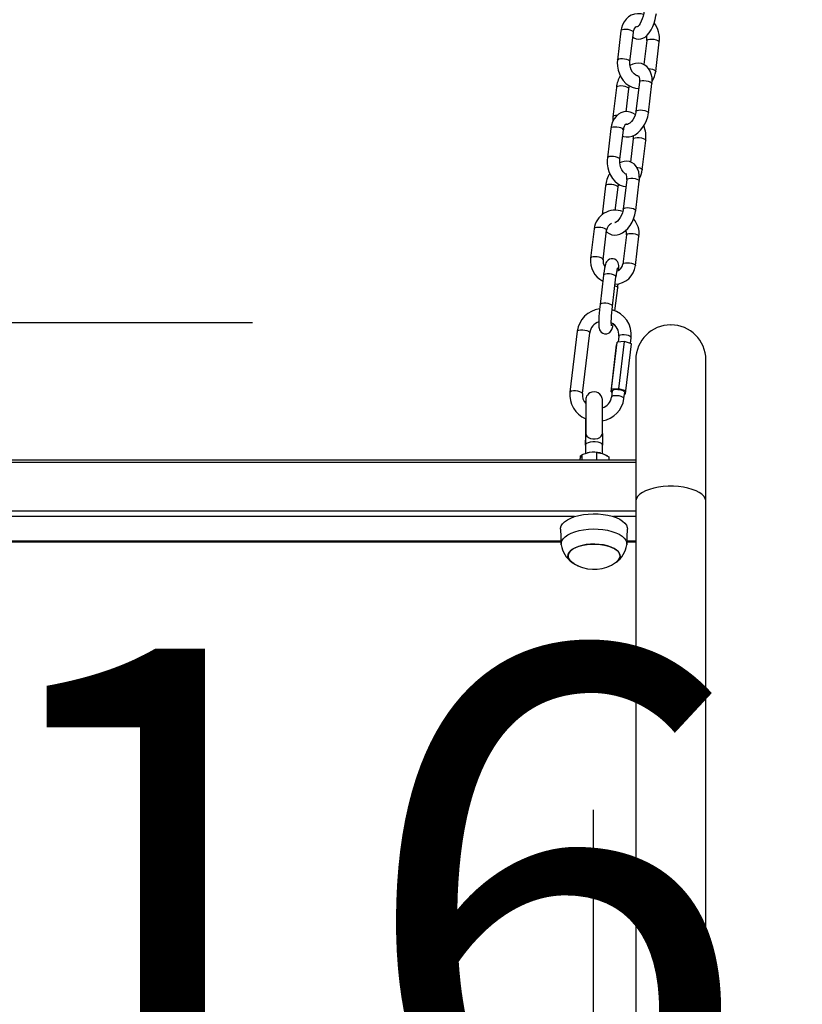
# Model space of a CAD drawing. Units: millimetres. Extents: x -474408 to -442724, y 623913 to 638943.
# Drawn here: x -458131 to -457757, y 635323 to 635794 of the extents above; entities that cross this region are included whole.
import ezdxf

# ---------------------------------------------------------------- set-up
doc = ezdxf.new("R2010")
doc.units = ezdxf.units.MM
doc.layers.add('Размеры', color=4, linetype='Continuous')
doc.styles.get("Standard").update_dxf_attribs({"font": 'arial.ttf'})
doc.dimstyles.new('ARKO_TICK', dxfattribs={"dimscale": 100, "dimtxt": 2.5, "dimasz": 1, "dimexe": 2, "dimexo": 2, "dimgap": 1, "dimtad": 1, "dimdec": 0, "dimzin": 0, "dimdsep": 46, "dimtxsty": 'Standard', "dimblk": 'DBLK_0', "dimcen": 2, "dimdle": 1.5, "dimse1": 1, "dimse2": 1, "dimadec": 0, "dimazin": 0, "dimtfac": 1, "dimtix": 1, "dimtmove": 0, "dimatfit": 3, "dimldrblk": 'DBLK_0', "dimfxl": 1, "dimtolj": 1, "dimtzin": 0, "dimarcsym": 0})

# ---------------------------------------------------------------- blocks, each defined once
blk = doc.blocks.new('DBLK_0')
at = {"color": 0, "linetype": 'ByBlock'}
for p, q in [((1, 1), (-1, -1)), ((0, 1), (0, -1)), ((-1, 0), (1, 0))]:
    blk.add_line(p, q, dxfattribs=at)
blk = doc.blocks.new('*D2157')
at = {"layer": 'DEFPOINTS', "color": 0, "transparency": 16777216}
for p in [(-457819.67, 635648.98), (-458782.1, 634348.94), (-457844.58, 634348.94)]:
    blk.add_point(p, dxfattribs=at)
at = {"layer": 'Размеры', "color": 0, "lineweight": -2, "transparency": 16777216}
for p, q in [((-458019.67, 635648.98), (-458982.1, 635648.98)), ((-458782.1, 635548.98), (-458782.1, 634448.94)), ((-458044.58, 634348.94), (-458982.1, 634348.94))]:
    blk.add_line(p, q, dxfattribs=at)
at = {"layer": 'Размеры', "color": 0, "lineweight": -2, "transparency": 16777216, "xscale": 100, "yscale": 100, "zscale": 100}
for p, rotation in [((-458782.1, 635648.98), 90), ((-458782.1, 634348.94), 270)]:
    blk.add_blockref('DBLK_0', p, dxfattribs=dict(at, rotation=rotation))
at = {"layer": 'Размеры', "color": 0, "transparency": 16777216, "insert": (-459137.56, 635000.65), "char_height": 250, "attachment_point": 2, "rotation": 90}
blk.add_mtext('\\A1;1300', dxfattribs=at)
blk = doc.blocks.new('*D2159')
at = {"layer": 'DEFPOINTS', "color": 0, "transparency": 16777216}
for p in [(-458272.86, 635615.98), (-457856.71, 635615.94), (-457856.71, 635137.67)]:
    blk.add_point(p, dxfattribs=at)
at = {"layer": 'Размеры', "color": 0, "lineweight": -2, "transparency": 16777216}
for p, q in [((-458272.86, 635415.98), (-458272.86, 634937.67)), ((-457856.71, 635415.94), (-457856.71, 634937.67)), ((-458172.86, 635137.67), (-457956.71, 635137.67))]:
    blk.add_line(p, q, dxfattribs=at)
at = {"layer": 'Размеры', "color": 0, "lineweight": -2, "transparency": 16777216, "xscale": 100, "yscale": 100, "zscale": 100, "rotation": 180}
blk.add_blockref('DBLK_0', (-458272.86, 635137.67), dxfattribs=at)
at = {"layer": 'Размеры', "color": 0, "lineweight": -2, "transparency": 16777216, "xscale": 100, "yscale": 100, "zscale": 100}
blk.add_blockref('DBLK_0', (-457856.71, 635137.67), dxfattribs=at)
at = {"layer": 'Размеры', "color": 0, "transparency": 16777216, "insert": (-458064.78, 635492.96), "char_height": 250, "attachment_point": 2}
blk.add_mtext('\\A1;416', dxfattribs=at)

msp = doc.modelspace()

# ---------------------------------------------------------------- linework, layer by layer
at = {"color": 6, "ltscale": 15}
for p, q in [((-457843.44, 635788.75), (-457845.13, 635774.67)), ((-457839.17, 635773.95), (-457837.48, 635788.03)), ((-457831.09, 635784.12), (-457832.48, 635772.57)), ((-457826.83, 635769.32), (-457825.14, 635783.4)), ((-457845.6, 635761.67), (-457847.29, 635747.59)), ((-457840.95, 635750.03), (-457839.64, 635760.95)), ((-457834.57, 635764.26), (-457836.26, 635750.18)), ((-457830.3, 635749.47), (-457828.61, 635763.55)), ((-457848.25, 635742.01), (-457849.94, 635727.93)), ((-457843.99, 635727.21), (-457842.3, 635741.29)), ((-457837.55, 635736.98), (-457838.88, 635725.93)), ((-457833.28, 635722.19), (-457831.59, 635736.27)), ((-457850.78, 635714.55), (-457852.45, 635700.69)), ((-457846.15, 635702.81), (-457844.83, 635713.83)), ((-457840.66, 635717.51), (-457842.35, 635703.43)), ((-457836.39, 635702.71), (-457834.7, 635716.79)), ((-457856.19, 635694.17), (-457856.27, 635693.99)), ((-457856.27, 635693.99), (-457857.96, 635679.91)), ((-457852.01, 635679.2), (-457850.32, 635693.28)), ((-457840.8, 635691.13), (-457842.49, 635677.05)), ((-457836.54, 635676.33), (-457834.85, 635690.41)), ((-457857.89, 635680.09), (-457857.96, 635679.91)), ((-457851.77, 635671.76), (-457853.46, 635657.68)), ((-457847.51, 635656.96), (-457845.82, 635671.04)), ((-457846.3, 635654.75), (-457844.98, 635665.71)), ((-457864.33, 635644.96), (-457867.82, 635615.86)), ((-457861.86, 635615.15), (-457858.37, 635644.25)), ((-457844.47, 635642.53), (-457844.81, 635639.77)), ((-457848.19, 635615.9), (-457845.49, 635638.43)), ((-457848.01, 635617.21), (-457845.3, 635639.73)), ((-457845.3, 635639.73), (-457845.49, 635638.43)), ((-457841.73, 635639.96), (-457845.3, 635639.73)), ((-457844.44, 635617.43), (-457841.73, 635639.96)), ((-457838.35, 635638.88), (-457841.73, 635639.96)), ((-457841.05, 635616.36), (-457838.35, 635638.88)), ((-457838.85, 635639.04), (-457838.52, 635641.82)), ((-457836.33, 635631.24), (-457836.33, 635583.17)), ((-457802.83, 635563.68), (-457802.83, 635631.24)), ((-457848.01, 635617.21), (-457848.19, 635615.9)), ((-457848.19, 635615.9), (-457847.69, 635615.74)), ((-457844.44, 635617.43), (-457848.01, 635617.21)), ((-457847.6, 635616.49), (-457847.97, 635613.44)), ((-457841.05, 635616.36), (-457844.44, 635617.43)), ((-457842.01, 635612.72), (-457841.64, 635615.77)), ((-457841.73, 635615.02), (-457841.24, 635615.05)), ((-457841.24, 635615.05), (-457841.05, 635616.36)), ((-457860.34, 635593.3), (-457860.34, 635592.94)), ((-457860.34, 635593.28), (-457860.34, 635593.28)), ((-457860.33, 635590.41), (-457860.33, 635586.37)), ((-457852.33, 635586.39), (-457852.33, 635590.41)), ((-457862.11, 635585.74), (-457862.11, 635583.17)), ((-457859.39, 635586.69), (-457859.41, 635586.68)), ((-457855.08, 635586.93), (-457852.19, 635586.36)), ((-457855.08, 635586.93), (-457855.08, 635583.17)), ((-457853.18, 635586.67), (-457853.27, 635586.69)), ((-457849.83, 635585.27), (-457852.33, 635586.33)), ((-457836.33, 635583.17), (-458292.83, 635583.17)), ((-457836.33, 635582.07), (-458292.83, 635582.07)), ((-457863.14, 635583.17), (-457862.74, 635584.58)), ((-457862.23, 635585.53), (-457862.83, 635585.27)), ((-457862.83, 635584.09), (-457862.83, 635585.27)), ((-457849.3, 635584.76), (-457849.3, 635583.17)), ((-457836.33, 635583.17), (-457836.33, 635582.07)), ((-457836.33, 635582.07), (-457836.33, 635558.91)), ((-457802.83, 635060.68), (-457802.83, 635563.68)), ((-457836.33, 635558.91), (-458292.83, 635558.91)), ((-457836.33, 635558.91), (-457836.33, 635556.22)), ((-457865.66, 635556.22), (-458263.5, 635556.22)), ((-457836.33, 635556.22), (-457847, 635556.22)), ((-457836.33, 635556.22), (-457836.33, 635550.08)), ((-457872.33, 635550.18), (-457872.03, 635543.05)), ((-457840.63, 635543.05), (-457840.33, 635550.18)), ((-457836.33, 635550.08), (-457836.33, 635060.68)), ((-458257.08, 635544.2), (-457872.07, 635544.2)), ((-457872.08, 635544.42), (-458257.07, 635544.42)), ((-457840.58, 635544.2), (-457836.33, 635544.2)), ((-457836.33, 635544.42), (-457840.57, 635544.42)), ((-457868.79, 635537.83), (-457868.79, 635537.4)), ((-457843.87, 635537.4), (-457843.87, 635537.83)), ((-457865.28, 635533.36), (-457863.79, 635532.62))]:
    msp.add_line(p, q, dxfattribs=at)
at = {"color": 6, "ltscale": 15, "flags": 128}
for points in [[(-457832.47, 635797.75), (-457832.57, 635797.1), (-457832.84, 635795.8), (-457833.22, 635794.5), (-457833.7, 635793.28), (-457834.22, 635792.22), (-457834.74, 635791.39), (-457835.13, 635790.9), (-457835.39, 635790.65), (-457835.45, 635790.62)], [(-457832.7, 635796.48), (-457833.83, 635796.8), (-457835.45, 635796.93), (-457837.03, 635796.72), (-457838.49, 635796.21), (-457839.82, 635795.42), (-457840.97, 635794.37), (-457841.94, 635793.1), (-457842.69, 635791.64), (-457843.22, 635790), (-457843.44, 635788.75)], [(-457837.75, 635785.77), (-457837.2, 635785.34), (-457836.19, 635784.89), (-457835.04, 635784.71), (-457833.94, 635784.82), (-457832.91, 635785.17), (-457831.92, 635785.76), (-457830.94, 635786.61), (-457829.96, 635787.77), (-457829.04, 635789.19), (-457828.25, 635790.76), (-457827.59, 635792.43), (-457827.06, 635794.17), (-457826.68, 635795.92), (-457826.51, 635797.04)], [(-457842.77, 635789.26), (-457843.27, 635789.01), (-457843.44, 635788.75)], [(-457837.48, 635788.03), (-457837.48, 635788.09), (-457837.67, 635788.44), (-457838.21, 635788.79), (-457839.01, 635789.09), (-457839.99, 635789.31), (-457841.02, 635789.41), (-457841.99, 635789.4), (-457842.77, 635789.26)], [(-457837.48, 635788.03), (-457837.4, 635788.53), (-457837.11, 635789.44), (-457836.72, 635790.12), (-457836.27, 635790.58), (-457835.79, 635790.84), (-457835.16, 635790.93), (-457835.12, 635790.92)], [(-457831.09, 635784.11), (-457830.93, 635784.38), (-457830.43, 635784.63), (-457829.65, 635784.77), (-457828.68, 635784.79), (-457827.65, 635784.68), (-457826.67, 635784.46), (-457825.86, 635784.16), (-457825.33, 635783.81), (-457825.14, 635783.46), (-457825.14, 635783.4)], [(-457845.13, 635774.67), (-457845.21, 635773.62), (-457845.13, 635771.77), (-457844.8, 635769.93), (-457844.21, 635768.14), (-457843.37, 635766.46), (-457842.31, 635764.92), (-457841.05, 635763.59), (-457839.62, 635762.51), (-457838.06, 635761.73), (-457836.44, 635761.26), (-457834.94, 635761.15)], [(-457839.17, 635773.95), (-457839.17, 635774), (-457839.36, 635774.36), (-457839.9, 635774.71), (-457840.7, 635775.01), (-457841.68, 635775.23), (-457842.71, 635775.33), (-457843.68, 635775.32), (-457844.46, 635775.18)], [(-457835.44, 635767.2), (-457835.72, 635767.25), (-457836.4, 635767.57), (-457837.17, 635768.18), (-457837.88, 635769.01), (-457838.48, 635770.03), (-457838.92, 635771.18), (-457839.16, 635772.38), (-457839.2, 635773.55), (-457839.17, 635773.95)], [(-457828.61, 635763.55), (-457828.53, 635764.54), (-457828.58, 635766.33), (-457828.91, 635768.05), (-457829.45, 635769.46), (-457830.2, 635770.68), (-457831.13, 635771.68), (-457832.34, 635772.51), (-457833.66, 635773.02), (-457835.03, 635773.22), (-457836.41, 635773.13), (-457837.8, 635772.76), (-457839.12, 635772.14)], [(-457830.21, 635770.7), (-457829.34, 635770.6), (-457828.36, 635770.38), (-457827.55, 635770.08), (-457827.02, 635769.73), (-457826.83, 635769.37), (-457826.83, 635769.32)], [(-457835.44, 635767.2), (-457835.27, 635767.23), (-457835.16, 635767.21), (-457835.05, 635767.14), (-457834.88, 635766.9), (-457834.69, 635766.43), (-457834.55, 635765.67), (-457834.53, 635764.7), (-457834.57, 635764.26)], [(-457834.57, 635764.26), (-457834.48, 635764.45), (-457834.06, 635764.72), (-457833.35, 635764.89), (-457832.42, 635764.94), (-457831.39, 635764.86), (-457830.38, 635764.67), (-457829.52, 635764.39)], [(-457839.64, 635760.95), (-457839.65, 635761.09), (-457839.94, 635761.45), (-457840.55, 635761.79), (-457841.41, 635762.08), (-457842.41, 635762.27), (-457843.44, 635762.34), (-457844.37, 635762.29), (-457845.09, 635762.12), (-457845.51, 635761.85), (-457845.6, 635761.67)], [(-457839.64, 635760.95), (-457839.55, 635761.53), (-457839.33, 635762.36)], [(-457829.52, 635764.39), (-457828.91, 635764.05), (-457828.63, 635763.69), (-457828.61, 635763.55)], [(-457836.26, 635750.18), (-457836.17, 635750.37), (-457835.76, 635750.64), (-457835.04, 635750.81), (-457834.11, 635750.86), (-457833.08, 635750.78), (-457832.07, 635750.59), (-457831.21, 635750.31)], [(-457836.59, 635748.69), (-457837.75, 635749.36), (-457839.1, 635749.85), (-457840.62, 635750.06), (-457842.09, 635749.92), (-457843.46, 635749.48), (-457844.69, 635748.76), (-457845.77, 635747.79), (-457846.69, 635746.6), (-457847.43, 635745.18), (-457847.97, 635743.57), (-457848.25, 635742.01)], [(-457847.29, 635747.59), (-457847.37, 635746.59), (-457847.34, 635745.36)], [(-457845.29, 635748.26), (-457846.07, 635748.21), (-457846.78, 635748.04), (-457847.2, 635747.77), (-457847.29, 635747.58)], [(-457842.66, 635738.27), (-457842.24, 635738.11), (-457840.87, 635737.91), (-457839.49, 635738), (-457838.1, 635738.37), (-457836.72, 635739.02), (-457835.38, 635739.95), (-457834.11, 635741.14), (-457832.98, 635742.55), (-457832.01, 635744.13), (-457831.22, 635745.83), (-457830.65, 635747.61), (-457830.3, 635749.47)], [(-457836.26, 635750.18), (-457836.35, 635749.61), (-457836.66, 635748.43), (-457837.14, 635747.26), (-457837.76, 635746.18), (-457838.47, 635745.27), (-457839.19, 635744.59), (-457839.84, 635744.15), (-457840.34, 635743.95), (-457840.63, 635743.9), (-457840.74, 635743.92), (-457840.85, 635744), (-457840.88, 635744.04)], [(-457831.21, 635750.31), (-457830.6, 635749.97), (-457830.32, 635749.61), (-457830.3, 635749.47)], [(-457847.28, 635742.59), (-457847.91, 635742.39), (-457848.23, 635742.1), (-457848.25, 635742.01)], [(-457842.3, 635741.29), (-457842.36, 635741.55), (-457842.75, 635741.91), (-457843.45, 635742.24), (-457844.37, 635742.49), (-457845.39, 635742.65), (-457846.41, 635742.68), (-457847.28, 635742.59)], [(-457837.55, 635736.98), (-457837.53, 635737.07), (-457837.21, 635737.37), (-457836.58, 635737.57), (-457835.7, 635737.66), (-457834.69, 635737.62), (-457833.67, 635737.47), (-457832.75, 635737.21), (-457832.05, 635736.88), (-457831.66, 635736.52), (-457831.59, 635736.27)], [(-457849.94, 635727.93), (-457850.03, 635726.91), (-457849.99, 635725.06), (-457849.71, 635723.2), (-457849.21, 635721.4), (-457848.48, 635719.69), (-457847.55, 635718.12), (-457846.41, 635716.73), (-457845.09, 635715.59), (-457843.79, 635714.83), (-457842.44, 635714.35), (-457841.06, 635714.16)], [(-457848.97, 635728.51), (-457849.6, 635728.31), (-457849.92, 635728.02), (-457849.94, 635727.93)], [(-457843.99, 635727.22), (-457844.05, 635727.47), (-457844.45, 635727.83), (-457845.14, 635728.15), (-457846.06, 635728.41), (-457847.08, 635728.57), (-457848.1, 635728.6), (-457848.97, 635728.51)], [(-457840.84, 635720.15), (-457840.97, 635720.17), (-457841.36, 635720.32), (-457841.86, 635720.68), (-457842.45, 635721.31), (-457843.01, 635722.17), (-457843.49, 635723.23), (-457843.84, 635724.42), (-457844.02, 635725.66), (-457844.02, 635726.86), (-457843.99, 635727.21)], [(-457834.7, 635716.79), (-457834.62, 635717.77), (-457834.65, 635719.54), (-457834.94, 635721.25), (-457835.45, 635722.66), (-457836.15, 635723.87), (-457837.03, 635724.85), (-457838.07, 635725.59), (-457839.33, 635726.12), (-457840.64, 635726.32), (-457841.95, 635726.23), (-457843.25, 635725.87), (-457843.99, 635725.5)], [(-457835.93, 635723.49), (-457835.36, 635723.39), (-457834.44, 635723.13), (-457833.74, 635722.8), (-457833.35, 635722.44), (-457833.28, 635722.19)], [(-457841.14, 635720.24), (-457841.07, 635720.28), (-457841.04, 635720.29)], [(-457840.66, 635717.51), (-457840.62, 635717.63), (-457840.27, 635717.91), (-457839.61, 635718.11), (-457838.72, 635718.18), (-457837.7, 635718.14), (-457836.68, 635717.97), (-457835.78, 635717.71)], [(-457835.78, 635717.71), (-457835.11, 635717.37), (-457834.75, 635717.01), (-457834.7, 635716.79)], [(-457844.83, 635713.83), (-457844.87, 635714.06), (-457845.23, 635714.41), (-457845.91, 635714.75), (-457846.81, 635715.01), (-457847.83, 635715.18), (-457848.85, 635715.23), (-457849.74, 635715.15), (-457850.4, 635714.96), (-457850.74, 635714.67), (-457850.78, 635714.55)], [(-457844.83, 635713.83), (-457844.73, 635714.43), (-457844.52, 635715.26)], [(-457842.35, 635703.43), (-457842.31, 635703.55), (-457841.96, 635703.83), (-457841.3, 635704.03), (-457840.41, 635704.1), (-457839.39, 635704.06), (-457838.37, 635703.89), (-457837.47, 635703.62)], [(-457837.47, 635703.62), (-457836.8, 635703.29), (-457836.44, 635702.93), (-457836.39, 635702.71)], [(-457850.39, 635692.69), (-457850.14, 635692.41), (-457849.11, 635691.67), (-457847.84, 635691.15), (-457846.54, 635690.94), (-457845.23, 635691.03), (-457843.93, 635691.39), (-457842.64, 635692.03), (-457841.37, 635692.95), (-457840.16, 635694.13), (-457839.07, 635695.54), (-457838.14, 635697.12), (-457837.37, 635698.81), (-457836.8, 635700.58), (-457836.45, 635702.29), (-457836.39, 635702.71)], [(-457842.35, 635703.43), (-457842.44, 635702.83), (-457842.74, 635701.63), (-457843.2, 635700.43), (-457843.78, 635699.32), (-457844.44, 635698.37), (-457845.1, 635697.66), (-457845.68, 635697.2), (-457846.1, 635696.99), (-457846.29, 635696.94), (-457846.28, 635696.94)], [(-457850.32, 635693.28), (-457850.33, 635693.43), (-457850.63, 635693.79), (-457851.25, 635694.13), (-457852.11, 635694.41), (-457853.12, 635694.6), (-457854.15, 635694.67), (-457855.07, 635694.62), (-457855.79, 635694.44), (-457856.19, 635694.17)], [(-457840.8, 635691.13), (-457840.72, 635691.31), (-457840.31, 635691.58), (-457839.6, 635691.75), (-457838.68, 635691.8), (-457837.65, 635691.73), (-457836.64, 635691.55), (-457835.78, 635691.27), (-457835.16, 635690.93), (-457834.86, 635690.57), (-457834.85, 635690.41)], [(-457852.01, 635679.21), (-457852.02, 635679.35), (-457852.32, 635679.71), (-457852.94, 635680.05), (-457853.8, 635680.33), (-457854.81, 635680.52), (-457855.84, 635680.59), (-457856.77, 635680.54), (-457857.48, 635680.36), (-457857.89, 635680.09)], [(-457844.39, 635674.12), (-457844.38, 635674.21), (-457844.4, 635675.39), (-457844.47, 635676.44), (-457844.57, 635677.04), (-457844.79, 635677.74), (-457845.08, 635678.3), (-457845.58, 635678.88), (-457846.29, 635679.38), (-457847.16, 635679.66), (-457848.18, 635679.66), (-457848.99, 635679.4), (-457849.61, 635679.01), (-457850.07, 635678.56), (-457850.39, 635678.1), (-457850.61, 635677.65), (-457850.81, 635677.12), (-457851.05, 635676.23), (-457851.28, 635675.13), (-457851.5, 635673.75), (-457851.71, 635672.27), (-457851.77, 635671.76)], [(-457842.49, 635677.06), (-457842.42, 635677.23), (-457842.01, 635677.5), (-457841.3, 635677.67), (-457840.37, 635677.72), (-457839.34, 635677.65), (-457838.33, 635677.47), (-457837.47, 635677.19), (-457836.85, 635676.85), (-457836.55, 635676.49), (-457836.54, 635676.33)], [(-457848.95, 635672.4), (-457849.96, 635672.43), (-457850.83, 635672.34), (-457851.45, 635672.13), (-457851.75, 635671.84), (-457851.77, 635671.76)], [(-457845.82, 635671.04), (-457845.89, 635671.31), (-457846.29, 635671.67), (-457847, 635671.99), (-457847.92, 635672.25), (-457848.95, 635672.4)], [(-457846.33, 635666.72), (-457846.17, 635666.67), (-457845.46, 635666.34), (-457845.06, 635665.98), (-457844.98, 635665.71)], [(-457844.98, 635665.71), (-457844.89, 635666.54), (-457844.77, 635667.69)], [(-457853.46, 635657.68), (-457853.56, 635656.85), (-457853.72, 635655.23), (-457853.86, 635653.6), (-457853.96, 635652.02), (-457854.03, 635650.53), (-457854.06, 635649.19), (-457854.05, 635648.01), (-457853.97, 635646.96), (-457853.87, 635646.35), (-457853.66, 635645.65), (-457853.36, 635645.09), (-457852.87, 635644.51), (-457852.16, 635644.02), (-457851.28, 635643.73), (-457850.26, 635643.73), (-457849.45, 635643.99), (-457848.83, 635644.38), (-457848.38, 635644.83), (-457848.06, 635645.29), (-457847.83, 635645.74), (-457847.64, 635646.27), (-457847.39, 635647.16), (-457847.17, 635648.26), (-457847.15, 635648.37)], [(-457850.64, 635658.32), (-457851.65, 635658.35), (-457852.52, 635658.26), (-457853.14, 635658.05), (-457853.44, 635657.76), (-457853.46, 635657.68)], [(-457847.51, 635656.96), (-457847.58, 635657.23), (-457847.99, 635657.59), (-457848.69, 635657.91), (-457849.61, 635658.17), (-457850.64, 635658.32)], [(-457848.01, 635647.61), (-457848.01, 635647.61), (-457848.02, 635647.73), (-457848.04, 635648.1), (-457848.06, 635648.77), (-457848.05, 635649.73), (-457848.01, 635650.94), (-457847.93, 635652.33), (-457847.82, 635653.83), (-457847.68, 635655.36), (-457847.53, 635656.77), (-457847.51, 635656.96)], [(-457864.32, 635644.97), (-457864.1, 635645.28), (-457863.54, 635645.51), (-457862.72, 635645.63), (-457861.73, 635645.62), (-457860.7, 635645.5), (-457859.74, 635645.26), (-457858.98, 635644.95), (-457858.5, 635644.59), (-457858.37, 635644.25)], [(-457838.52, 635641.81), (-457838.65, 635642.17), (-457839.13, 635642.52), (-457839.89, 635642.83), (-457840.84, 635643.07), (-457841.88, 635643.19), (-457842.87, 635643.2), (-457843.69, 635643.08), (-457844.25, 635642.85), (-457844.47, 635642.54), (-457844.47, 635642.53)], [(-457867.82, 635615.87), (-457867.59, 635616.18), (-457867.03, 635616.41), (-457866.21, 635616.53), (-457865.22, 635616.52), (-457864.19, 635616.4), (-457863.23, 635616.16), (-457862.47, 635615.85), (-457862, 635615.49), (-457861.86, 635615.15)], [(-457852.31, 635596.05), (-457852.31, 635596.75), (-457852.3, 635598.22), (-457852.29, 635599.83), (-457852.29, 635601.54), (-457852.28, 635603.27), (-457852.28, 635604.98), (-457852.28, 635606.6), (-457852.28, 635608.1), (-457852.28, 635609.4), (-457852.29, 635610.48), (-457852.29, 635611.31), (-457852.3, 635611.87), (-457852.3, 635612.1), (-457852.32, 635612.28), (-457852.33, 635612.44), (-457852.37, 635612.72), (-457852.53, 635613.31), (-457852.91, 635614.11), (-457853.54, 635614.88), (-457854.26, 635615.43), (-457855.2, 635615.84), (-457856.25, 635615.99), (-457857.37, 635615.85), (-457858.27, 635615.48), (-457858.97, 635614.97), (-457859.5, 635614.4), (-457859.86, 635613.82), (-457860.1, 635613.27), (-457860.22, 635612.81), (-457860.28, 635612.49), (-457860.29, 635612.34), (-457860.3, 635612.24), (-457860.31, 635612.13), (-457860.31, 635611.94), (-457860.32, 635611.37), (-457860.33, 635610.6), (-457860.34, 635610.37)], [(-457842.01, 635612.71), (-457842.14, 635613.07), (-457842.62, 635613.42), (-457843.38, 635613.73), (-457844.34, 635613.97), (-457845.37, 635614.09), (-457846.36, 635614.1), (-457847.18, 635613.98), (-457847.74, 635613.75), (-457847.97, 635613.44), (-457847.97, 635613.44)], [(-457847.6, 635616.49), (-457847.6, 635616.49), (-457847.37, 635616.8), (-457846.82, 635617.03), (-457845.99, 635617.15), (-457845.01, 635617.14), (-457843.97, 635617.02), (-457843.02, 635616.78), (-457842.25, 635616.47), (-457841.78, 635616.12), (-457841.65, 635615.76), (-457841.65, 635615.76)], [(-457860.3, 635611.77), (-457860.3, 635611.77), (-457860.3, 635611.67), (-457860.29, 635611.34), (-457860.29, 635610.69), (-457860.28, 635609.73), (-457860.28, 635608.51), (-457860.28, 635607.09), (-457860.28, 635605.51), (-457860.28, 635603.83), (-457860.28, 635602.1), (-457860.29, 635600.39), (-457860.3, 635598.75), (-457860.3, 635597.24), (-457860.31, 635596.11)], [(-457860.31, 635596.11), (-457860.21, 635595.48), (-457859.77, 635594.73), (-457859.03, 635594.09), (-457858.04, 635593.63), (-457856.9, 635593.39), (-457855.71, 635593.39), (-457854.57, 635593.63), (-457853.59, 635594.08), (-457852.84, 635594.71), (-457852.41, 635595.46), (-457852.31, 635596.05)], [(-457860.33, 635590.41), (-457860.22, 635590.83), (-457859.78, 635591.33), (-457859.03, 635591.75), (-457858.05, 635592.05), (-457856.9, 635592.21), (-457855.71, 635592.21), (-457854.57, 635592.04), (-457853.59, 635591.74), (-457852.85, 635591.31), (-457852.42, 635590.81), (-457852.33, 635590.41)], [(-457862.74, 635584.58), (-457862.69, 635584.69), (-457862.11, 635585.74)], [(-457858.6, 635586.85), (-457859.55, 635586.65), (-457862.11, 635585.74)], [(-457858.6, 635586.85), (-457859.37, 635586.69), (-457859.39, 635586.69)], [(-457855.08, 635586.93), (-457855.97, 635587), (-457858.6, 635586.85)], [(-457852.19, 635586.36), (-457851.98, 635586.28), (-457849.3, 635584.76)], [(-457802.83, 635563.68), (-457802.84, 635563.94), (-457803.11, 635564.97), (-457803.73, 635565.97), (-457804.68, 635566.92), (-457805.96, 635567.8), (-457807.52, 635568.6), (-457809.34, 635569.28), (-457811.38, 635569.85), (-457813.6, 635570.29), (-457815.94, 635570.59), (-457818.36, 635570.74), (-457820.8, 635570.74), (-457823.22, 635570.59), (-457825.56, 635570.29), (-457827.78, 635569.85), (-457829.82, 635569.28), (-457831.64, 635568.6), (-457833.2, 635567.8), (-457834.48, 635566.92), (-457835.43, 635565.97), (-457836.05, 635564.97), (-457836.32, 635563.94), (-457836.33, 635563.68)], [(-457867.48, 635555.53), (-457865.64, 635556.22), (-457863.6, 635556.79), (-457861.39, 635557.21), (-457859.07, 635557.47), (-457856.69, 635557.58), (-457854.31, 635557.52), (-457851.96, 635557.3), (-457849.72, 635556.93), (-457847.62, 635556.41), (-457845.72, 635555.75), (-457844.05, 635554.97), (-457842.66, 635554.09), (-457841.57, 635553.12), (-457840.82, 635552.09), (-457840.41, 635551.02), (-457840.33, 635550.18)], [(-457872.33, 635550.18), (-457872.31, 635550.69), (-457872.01, 635551.77), (-457871.35, 635552.82), (-457870.36, 635553.8), (-457869.06, 635554.72), (-457867.48, 635555.53)], [(-457871.99, 635542.7), (-457872.01, 635543.56), (-457871.71, 635544.62), (-457871.07, 635545.64), (-457870.1, 635546.61), (-457868.82, 635547.5), (-457867.27, 635548.3)], [(-457867.27, 635548.3), (-457865.47, 635548.98), (-457863.46, 635549.54), (-457861.3, 635549.95), (-457859.02, 635550.21), (-457856.69, 635550.31), (-457854.34, 635550.26), (-457852.04, 635550.05), (-457849.84, 635549.68), (-457847.78, 635549.17), (-457845.92, 635548.52), (-457844.28, 635547.76), (-457842.91, 635546.89), (-457841.85, 635545.94), (-457841.11, 635544.93), (-457840.7, 635543.88), (-457840.65, 635542.82), (-457840.67, 635542.7)], [(-457866.05, 635533.83), (-457866.93, 635534.39), (-457867.9, 635535.25), (-457868.53, 635536.17), (-457868.81, 635537.12), (-457868.74, 635538.08), (-457868.31, 635539.02), (-457867.53, 635539.92), (-457866.43, 635540.74), (-457865.04, 635541.47)], [(-457845.88, 635534.32), (-457845.41, 635534.67), (-457844.55, 635535.55), (-457844.03, 635536.48), (-457843.87, 635537.43), (-457844.06, 635538.39), (-457844.61, 635539.32), (-457845.49, 635540.19), (-457846.68, 635540.98), (-457848.16, 635541.67), (-457849.86, 635542.23), (-457851.76, 635542.66), (-457853.78, 635542.94), (-457855.88, 635543.05), (-457857.99, 635543), (-457860.06, 635542.8), (-457862.01, 635542.43), (-457863.81, 635541.92), (-457865.38, 635541.29), (-457866.7, 635540.53), (-457867.72, 635539.69), (-457868.41, 635538.79), (-457868.75, 635537.84), (-457868.74, 635536.88), (-457868.37, 635535.94), (-457867.65, 635535.03), (-457866.82, 635534.34)], [(-457865.04, 635541.47), (-457863.4, 635542.08), (-457861.55, 635542.55), (-457859.56, 635542.88), (-457857.47, 635543.05), (-457855.35, 635543.05), (-457853.26, 635542.9), (-457851.26, 635542.58), (-457849.4, 635542.12), (-457847.74, 635541.52), (-457846.33, 635540.8), (-457845.2, 635539.99), (-457844.4, 635539.09), (-457843.94, 635538.15), (-457843.84, 635537.19), (-457844.09, 635536.24), (-457844.7, 635535.32), (-457845.64, 635534.45), (-457846.62, 635533.82)], [(-457866.79, 635534.32), (-457865.12, 635533.27), (-457864, 635532.7)]]:
    msp.add_lwpolyline(points, dxfattribs=at)
at = {"color": 8, "linetype": 'Continuous', "lineweight": 35, "flags": 128}
msp.add_lwpolyline([(-457844.46, 635775.18), (-457844.97, 635774.93), (-457845.13, 635774.67)], dxfattribs=at)
at = {"color": 6, "ltscale": 15}
for centre, radius, start, end in [((-457837.82, 635784.96), 12.78, 353.003, 36.5084), ((-457837, 635784.87), 5.95, 352.7421, 14.4264), ((-457831.66, 635760.14), 14.02, 149.61, 173.7378), ((-457836.15, 635770.12), 9.35, 324.4808, 355.0908), ((-457839.29, 635741.48), 3.01, 121.8348, 183.5417), ((-457845.11, 635738.03), 13.63, 352.585, 22.6562), ((-457843.83, 635737.87), 6.34, 351.9393, 6.931), ((-457835.68, 635712.88), 15.2, 149.8997, 173.6802), ((-457844.76, 635718.43), 4.2, 347.3649, 27.6474), ((-457843.51, 635723.18), 10.27, 329.9137, 354.4445), ((-457846.17, 635692.7), 10.19, 69.4172, 172.6849), ((-457846.61, 635692.97), 3.72, 110.5732, 175.2028), ((-457845.18, 635691.76), 10.42, 352.5893, 41.8642), ((-457844.86, 635691.66), 4.09, 352.5542, 22.5596), ((-457846.96, 635678.72), 11.06, 173.8133, 242.268), ((-457847.38, 635678.67), 4.65, 173.4243, 216.5771), ((-457846.47, 635677.51), 10.01, 271.3349, 353.2348), ((-457817.77, 635668.47), 28.16, 165.9619, 174.7584), ((-457846.4, 635677.48), 3.93, 284.1973, 353.7316), ((-457852.03, 635643.37), 12.4, 97.6377, 172.6247), ((-457850.99, 635643.15), 12.54, 353.9068, 74.7626), ((-457852.23, 635643.49), 6.18, 107.1587, 172.9249), ((-457850.85, 635643.19), 6.41, 354.121, 64.1655), ((-457819.58, 635631.24), 16.75, 0, 180), ((-457855.47, 635614.5), 12.43, 173.7026, 247.148), ((-457856.05, 635614.38), 5.87, 172.4294, 223.6017), ((-457854.27, 635614.29), 12.36, 278.871, 352.6918), ((-457854.13, 635614.21), 6.21, 286.6827, 352.8158), ((-457605.21, 635598.97), 255.19, 179.077, 181.4349), ((-456977.05, 635590.5), 883.28, 179.63648, 180.00586), ((-456983.46, 635590.52), 868.87, 179.63543, 180.00729), ((-458166.77, 635590.9), 306.44, 359.9096, 0.3563), ((-457856.34, 635573.4), 13.64, 77.0025, 99.5253), ((-457859.81, 635544.46), 12.3, 188.2457, 234.4195), ((-457852.66, 635544.3), 12.06, 305.0893, 352.4088), ((-457856.35, 635548.92), 17.93, 244.7212, 305.3462)]:
    msp.add_arc(centre, radius, start, end, dxfattribs=at)
at = {"color": 7, "linetype": 'Continuous', "lineweight": 0}
msp.add_point((-457819.58, 635647.99), dxfattribs=at)

# ---------------------------------------------------------------- dimensions: what is measured, and where the dimension line sits
at = {"layer": 'Размеры', "color": 4}
dim = msp.add_linear_dim(base=(-458782.1, 634348.94), p1=(-457819.67, 635648.98), p2=(-457844.58, 634348.94), angle=90, dimstyle='ARKO_TICK', override={"dimse1": 0, "dimse2": 0}, dxfattribs=at)
dim.commit()
dim.dimension.update_dxf_attribs({"geometry": '*D2157', "text_midpoint": (-458782.1, 635000.65), "dimtype": 160})
dim = msp.add_linear_dim(base=(-457856.71, 635137.67), p1=(-458272.86, 635615.98), p2=(-457856.71, 635615.94), dimstyle='ARKO_TICK', override={"dimse1": 0, "dimse2": 0}, dxfattribs=at)
dim.commit()
dim.dimension.update_dxf_attribs({"geometry": '*D2159', "text_midpoint": (-458064.78, 635137.67), "dimtype": 160})

doc.saveas('drawing.dxf')
